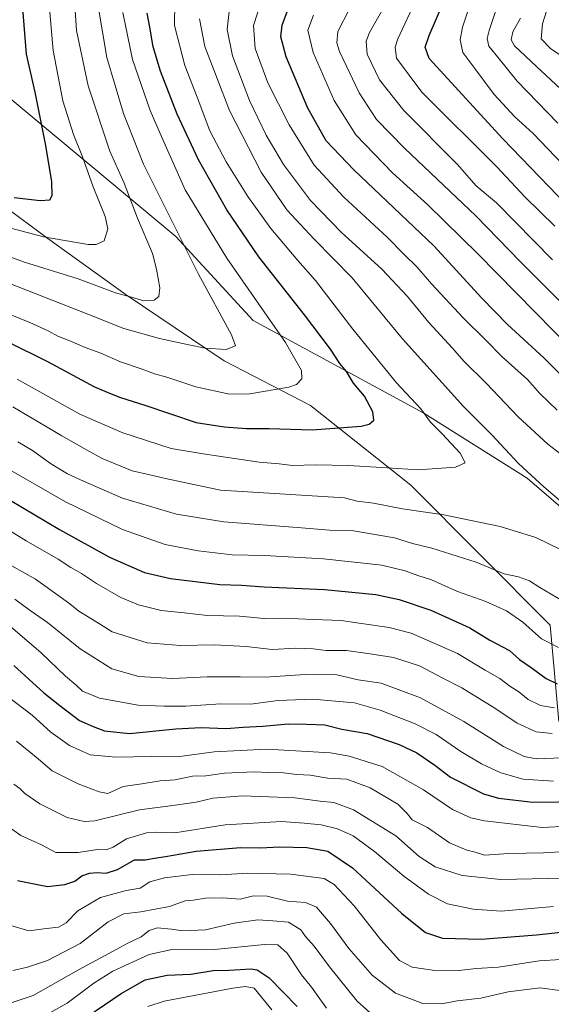
# Model space of a CAD drawing. Units: metres. Extents: x 552935 to 556379, y 4719381 to 4721721.
# Drawn here: x 555114 to 555287, y 4719982 to 4720302 of the extents above; entities that cross this region are included whole.
import ezdxf

# ---------------------------------------------------------------- set-up
doc = ezdxf.new("R2010")
doc.units = ezdxf.units.M
doc.header["$MEASUREMENT"] = 0
for name, color, linetype, lineweight in [('Arbolado forestal CxS', 92, 'Continuous', 0), ('Curva de nivel maestra', 36, 'Continuous', 30), ('Curva de nivel normal', 36, 'Continuous', 0), ('Matorral CxS', 135, 'Continuous', 0), ('Roquedo CxS', 135, 'Continuous', 0)]:
    doc.layers.add(name, color=color, linetype=linetype, lineweight=lineweight)

# ---------------------------------------------------------------- blocks, each defined once
blk = doc.blocks.new('*U176')
at = {"layer": 'Curva de nivel normal', "color": 36, "linetype": 'Continuous', "lineweight": 0}
for points in [[(555113.84, 4720164.68, 1160), (555118.62, 4720161.86, 1160), (555124.44, 4720157.68, 1160), (555129.96, 4720154.33, 1160), (555135.16, 4720151.92, 1160), (555147.75, 4720146.34, 1160), (555165.3, 4720141.2, 1160), (555180.68, 4720138.7, 1160), (555205.88, 4720136.73, 1160), (555214.97, 4720135.99, 1160), (555222.83, 4720135.77, 1160), (555236.1, 4720133.46, 1160), (555241.99, 4720131.6, 1160), (555248.2, 4720130.16, 1160), (555262.63, 4720125.58, 1160), (555271.74, 4720121.76, 1160), (555276.38, 4720120.77, 1160), (555279.94, 4720119.52, 1160), (555283.28, 4720117.3, 1160), (555290.7, 4720113.02, 1160)], [(555294.31, 4720157.48, 1160), (555285.88, 4720163.93, 1160), (555276.24, 4720172.81, 1160), (555265.9, 4720183.81, 1160), (555258.66, 4720190.92, 1160), (555254.98, 4720195.11, 1160), (555247.25, 4720203.48, 1160), (555240.31, 4720211.94, 1160), (555232.03, 4720220.8, 1160), (555218.78, 4720232.85, 1160), (555208.8, 4720243.16, 1160), (555200.05, 4720254.88, 1160), (555194.48, 4720264.35, 1160), (555189.04, 4720275.7, 1160), (555183.55, 4720290.2, 1160), (555181.76, 4720298.78, 1160), (555182.51, 4720305.57, 1160)]]:
    blk.add_polyline3d(points, dxfattribs=at)
blk = doc.blocks.new('*U182')
at = {"layer": 'Curva de nivel normal', "color": 36, "linetype": 'Continuous', "lineweight": 0}
blk.add_polyline3d([(555214.01, 4719980.64, 1080), (555209.18, 4719987.46, 1080), (555205.88, 4719991.42, 1080), (555201.22, 4719998.53, 1080), (555198.28, 4720001.21, 1080), (555193.89, 4720001.27, 1080), (555177.67, 4719999.66, 1080), (555164.39, 4719999.76, 1080), (555156.5, 4719998.02, 1080), (555144.61, 4719992.58, 1080), (555138.44, 4719988.78, 1080), (555129.82, 4719982.2, 1080), (555119.74, 4719976.64, 1080)], dxfattribs=at)
blk = doc.blocks.new('*U183')
at = {"layer": 'Curva de nivel normal', "color": 36, "linetype": 'Continuous', "lineweight": 0}
for points in [[(555110.81, 4720081.72, 1120), (555118.45, 4720075.82, 1120), (555124.55, 4720070.37, 1120), (555130.61, 4720066.02, 1120), (555137.25, 4720062.93, 1120), (555145.67, 4720062.17, 1120), (555157.13, 4720062.38, 1120), (555165.5, 4720062.28, 1120), (555177.56, 4720063.91, 1120), (555194.64, 4720064.74, 1120), (555215.29, 4720063.58, 1120), (555221.4, 4720062.51, 1120), (555232.06, 4720059.11, 1120), (555245.53, 4720051.62, 1120), (555254.9, 4720045.15, 1120), (555260.85, 4720042.52, 1120), (555265.34, 4720041.5, 1120), (555284.02, 4720039.34, 1120), (555292.34, 4720039.73, 1120)], [(555309.65, 4720235, 1120), (555281.08, 4720264.92, 1120), (555275.15, 4720270.33, 1120), (555268.47, 4720277.64, 1120), (555262.2, 4720286.11, 1120), (555258.24, 4720291.23, 1120), (555257.45, 4720295.33, 1120), (555258.22, 4720299.51, 1120), (555262.81, 4720313.61, 1120)]]:
    blk.add_polyline3d(points, dxfattribs=at)
blk = doc.blocks.new('*U187')
at = {"layer": 'Curva de nivel normal', "color": 36, "linetype": 'Continuous', "lineweight": 0}
blk.add_polyline3d([(555112.03, 4719982.41, 1085), (555118.81, 4719984.69, 1085), (555133.51, 4719993.11, 1085), (555144.82, 4719999.16, 1085), (555149.5, 4720001.78, 1085), (555153.87, 4720003.8, 1085), (555156.43, 4720005.87, 1085), (555159.1, 4720006.67, 1085), (555163.76, 4720006.3, 1085), (555167.43, 4720005.72, 1085), (555174.76, 4720006.11, 1085), (555184.1, 4720008.27, 1085), (555191.76, 4720009.3, 1085), (555196.65, 4720009.04, 1085), (555201.66, 4720008.56, 1085), (555205.68, 4720006.08, 1085), (555207.22, 4720003.94, 1085), (555210.06, 4720000.78, 1085), (555214.96, 4719994, 1085), (555224.01, 4719982.89, 1085), (555230.08, 4719977.5, 1085)], dxfattribs=at)
blk = doc.blocks.new('*U197')
at = {"layer": 'Curva de nivel normal', "color": 36, "linetype": 'Continuous', "lineweight": 0}
for points in [[(555112.17, 4720176.04, 1165), (555128.1, 4720166.61, 1165), (555136.1, 4720162.14, 1165), (555141.16, 4720159.26, 1165), (555150.99, 4720155.3, 1165), (555156.66, 4720153.96, 1165), (555161.81, 4720152.79, 1165), (555179.6, 4720148.94, 1165), (555219.89, 4720146.49, 1165), (555224.02, 4720145.42, 1165), (555229.32, 4720144.8, 1165), (555238.74, 4720142.95, 1165), (555252.08, 4720140.94, 1165), (555270.39, 4720137.15, 1165), (555282.03, 4720133.55, 1165), (555290.21, 4720129.62, 1165)], [(555294.14, 4720141.9, 1165), (555284.58, 4720150.03, 1165), (555276.35, 4720157.61, 1165), (555267.68, 4720166.94, 1165), (555258.54, 4720176.23, 1165), (555238.68, 4720198.2, 1165), (555222.36, 4720217.99, 1165), (555210, 4720230.56, 1165), (555201.16, 4720240.08, 1165), (555192.78, 4720252.37, 1165), (555182.59, 4720272.37, 1165), (555174.56, 4720293.26, 1165), (555172.8, 4720302.21, 1165)]]:
    blk.add_polyline3d(points, dxfattribs=at)
blk = doc.blocks.new('*U198')
at = {"layer": 'Curva de nivel normal', "color": 36, "linetype": 'Continuous', "lineweight": 0}
blk.add_polyline3d([(555105.24, 4720218.47, 1185), (555136.52, 4720206.15, 1185), (555148.27, 4720201.53, 1185), (555159.78, 4720198.26, 1185), (555169.31, 4720196.26, 1185), (555174.6, 4720195.1, 1185), (555181.41, 4720194.71, 1185), (555184.52, 4720195.88, 1185), (555183.15, 4720199.47, 1185), (555172.43, 4720219.22, 1185), (555154.6, 4720254.95, 1185), (555148.17, 4720271.42, 1185), (555142.7, 4720289.68, 1185), (555139.92, 4720306.37, 1185)], dxfattribs=at)
blk = doc.blocks.new('*U200')
at = {"layer": 'Curva de nivel normal', "color": 36, "linetype": 'Continuous', "lineweight": 0}
blk.add_polyline3d([(555297.14, 4719996.88, 1095), (555283.04, 4719995.94, 1095), (555269.82, 4719993.95, 1095), (555262.57, 4719993.48, 1095), (555257.04, 4719992.86, 1095), (555249.92, 4719992.79, 1095), (555241.81, 4719993.89, 1095), (555237.75, 4719996.08, 1095), (555231.7, 4720002.85, 1095), (555222.98, 4720013.89, 1095), (555216.54, 4720020.84, 1095), (555213.27, 4720022.75, 1095), (555202.29, 4720024.21, 1095), (555188.41, 4720024.52, 1095), (555179.69, 4720023.98, 1095), (555170.41, 4720024.01, 1095), (555161.43, 4720022.96, 1095), (555156.64, 4720021.68, 1095), (555153.53, 4720019.61, 1095), (555149, 4720018.89, 1095), (555140.69, 4720016.53, 1095), (555133.26, 4720012.21, 1095), (555129.56, 4720008.34, 1095), (555127.05, 4720006.92, 1095), (555123.14, 4720006.5, 1095), (555117.42, 4720005.73, 1095), (555110.8, 4720007.66, 1095)], dxfattribs=at)
blk = doc.blocks.new('*U205')
at = {"layer": 'Curva de nivel normal', "color": 36, "linetype": 'Continuous', "lineweight": 0}
for points in [[(555113.4, 4720067.38, 1115), (555119.78, 4720062.23, 1115), (555124.93, 4720057.72, 1115), (555133.41, 4720053.53, 1115), (555140.26, 4720050.94, 1115), (555143.04, 4720050.4, 1115), (555148.02, 4720052.71, 1115), (555154.04, 4720053.56, 1115), (555160.02, 4720054.46, 1115), (555164.87, 4720054.82, 1115), (555170.53, 4720056, 1115), (555174.81, 4720056.17, 1115), (555180.92, 4720056.95, 1115), (555190.56, 4720057.46, 1115), (555195.07, 4720057.16, 1115), (555200.09, 4720057.11, 1115), (555204.42, 4720056.57, 1115), (555208.75, 4720056.34, 1115), (555214.42, 4720055.34, 1115), (555220.61, 4720055.05, 1115), (555228.24, 4720052.25, 1115), (555237.14, 4720046.87, 1115), (555240.24, 4720043.91, 1115), (555241.88, 4720041.86, 1115), (555246.84, 4720039.33, 1115), (555253.95, 4720034.39, 1115), (555259.6, 4720031.99, 1115), (555262.3, 4720031.36, 1115), (555265.38, 4720030.34, 1115), (555273.24, 4720030.91, 1115), (555284.44, 4720031.07, 1115), (555293.62, 4720031.69, 1115)], [(555289.17, 4720268.28, 1115), (555275.96, 4720281.99, 1115), (555270.04, 4720289.17, 1115), (555266.71, 4720293.35, 1115), (555266.16, 4720295.86, 1115), (555266.89, 4720298.46, 1115), (555270.24, 4720308.55, 1115)]]:
    blk.add_polyline3d(points, dxfattribs=at)
blk = doc.blocks.new('*U210')
at = {"layer": 'Curva de nivel normal', "color": 36, "linetype": 'Continuous', "lineweight": 0}
blk.add_polyline3d([(555099.6, 4720228.96, 1190), (555115.95, 4720223.1, 1190), (555133.4, 4720217.7, 1190), (555145.48, 4720213.14, 1190), (555150.73, 4720211.73, 1190), (555154.78, 4720210.58, 1190), (555158.06, 4720210.74, 1190), (555159.61, 4720211.9, 1190), (555159.88, 4720214.76, 1190), (555158.82, 4720220.79, 1190), (555157.54, 4720225.88, 1190), (555152.63, 4720237.45, 1190), (555148.33, 4720248.78, 1190), (555143.73, 4720259.19, 1190), (555136.66, 4720280.44, 1190), (555132.89, 4720298.43, 1190), (555132.09, 4720309.86, 1190)], dxfattribs=at)
blk = doc.blocks.new('*U211')
at = {"layer": 'Curva de nivel normal', "color": 36, "linetype": 'Continuous', "lineweight": 0}
blk.add_polyline3d([(555107.18, 4720207.73, 1180), (555117.67, 4720203.45, 1180), (555123.72, 4720200.74, 1180), (555126.77, 4720199.02, 1180), (555130.65, 4720197.51, 1180), (555135.63, 4720195.31, 1180), (555140.76, 4720193.52, 1180), (555147.18, 4720190.65, 1180), (555153.87, 4720188.46, 1180), (555158.19, 4720186.8, 1180), (555162.22, 4720185.67, 1180), (555171.56, 4720182.55, 1180), (555182.51, 4720180.19, 1180), (555189.09, 4720180.27, 1180), (555201.76, 4720182.46, 1180), (555204.28, 4720183.37, 1180), (555206.04, 4720185.18, 1180), (555205.92, 4720187.86, 1180), (555200.69, 4720197.02, 1180), (555181.7, 4720224.36, 1180), (555168.17, 4720246.58, 1180), (555160.76, 4720263.24, 1180), (555156.78, 4720272.4, 1180), (555151.07, 4720289.01, 1180), (555147.96, 4720304.24, 1180)], dxfattribs=at)
blk = doc.blocks.new('*U218')
at = {"layer": 'Curva de nivel normal', "color": 36, "linetype": 'Continuous', "lineweight": 0}
for points in [[(555104.55, 4720139.88, 1145), (555116.5, 4720132.49, 1145), (555126.93, 4720126.55, 1145), (555130.99, 4720123.85, 1145), (555134.49, 4720121.87, 1145), (555139.38, 4720118.64, 1145), (555147.22, 4720114.11, 1145), (555153.04, 4720111.66, 1145), (555160.35, 4720109.84, 1145), (555167.79, 4720109.12, 1145), (555175.35, 4720108.24, 1145), (555185.76, 4720108.02, 1145), (555193.76, 4720107.23, 1145), (555199.75, 4720107.4, 1145), (555209.94, 4720106.95, 1145), (555218.84, 4720106.67, 1145), (555225.38, 4720105.63, 1145), (555234.33, 4720104.33, 1145), (555241.47, 4720102.51, 1145), (555248.44, 4720099.48, 1145), (555256.51, 4720095.88, 1145), (555265.58, 4720090.45, 1145), (555270.36, 4720087.74, 1145), (555273.59, 4720085.29, 1145), (555276.44, 4720083.48, 1145), (555279.54, 4720080.92, 1145), (555283.55, 4720079.04, 1145), (555288.06, 4720078.24, 1145)], [(555294.07, 4720194.33, 1145), (555263.14, 4720225.78, 1145), (555246.93, 4720241.77, 1145), (555235.48, 4720252.14, 1145), (555223.57, 4720264.45, 1145), (555216.48, 4720275.68, 1145), (555209.71, 4720291.25, 1145), (555207.99, 4720298.57, 1145), (555209.84, 4720303.37, 1145)]]:
    blk.add_polyline3d(points, dxfattribs=at)
blk = doc.blocks.new('*U220')
at = {"layer": 'Curva de nivel normal', "color": 36, "linetype": 'Continuous', "lineweight": 0}
blk.add_polyline3d([(555156.01, 4719981.13, 1070), (555161.3, 4719982.83, 1070), (555183.57, 4719987.14, 1070), (555187.62, 4719987.65, 1070), (555190.57, 4719987.1, 1070), (555196.3, 4719980.1, 1070)], dxfattribs=at)
blk = doc.blocks.new('*U221')
at = {"layer": 'Curva de nivel normal', "color": 36, "linetype": 'Continuous', "lineweight": 0}
blk.add_polyline3d([(555113.56, 4720185.11, 1170), (555133.99, 4720173.72, 1170), (555147.9, 4720167.58, 1170), (555163.6, 4720162.55, 1170), (555173.99, 4720160.77, 1170), (555192.18, 4720158.13, 1170), (555198.69, 4720157.5, 1170), (555203.02, 4720157.03, 1170), (555210.51, 4720157.25, 1170), (555221.12, 4720157.03, 1170), (555233.78, 4720156.27, 1170), (555243.84, 4720155.61, 1170), (555255.9, 4720156.48, 1170), (555259.09, 4720157.92, 1170), (555257.46, 4720161, 1170), (555251.61, 4720167.3, 1170), (555247.76, 4720171.12, 1170), (555244.71, 4720175.43, 1170), (555236.8, 4720183.93, 1170), (555222.62, 4720201.32, 1170), (555210.44, 4720217.17, 1170), (555204.69, 4720223.59, 1170), (555195.98, 4720234.03, 1170), (555188.51, 4720244.5, 1170), (555181.42, 4720255.74, 1170), (555176.18, 4720265.83, 1170), (555172.04, 4720276.74, 1170), (555168.09, 4720287, 1170), (555164.72, 4720300.07, 1170), (555164.74, 4720307.74, 1170)], dxfattribs=at)
blk = doc.blocks.new('*U225')
at = {"layer": 'Curva de nivel normal', "color": 36, "linetype": 'Continuous', "lineweight": 0}
blk.add_polyline3d([(555112.18, 4719992.87, 1090), (555116.93, 4719993.88, 1090), (555123.46, 4719996.09, 1090), (555134.06, 4720001.65, 1090), (555143.18, 4720008.65, 1090), (555148.19, 4720011.22, 1090), (555153.72, 4720011.87, 1090), (555163.1, 4720013.7, 1090), (555168.1, 4720015.48, 1090), (555170.76, 4720015.76, 1090), (555174.76, 4720016.38, 1090), (555180.4, 4720016.47, 1090), (555185.96, 4720016.06, 1090), (555190.34, 4720017.08, 1090), (555194.75, 4720017.06, 1090), (555201.36, 4720015.4, 1090), (555207.23, 4720015, 1090), (555210.79, 4720013.4, 1090), (555215.36, 4720008.13, 1090), (555221.32, 4720000.04, 1090), (555228.9, 4719991.28, 1090), (555236.39, 4719985.44, 1090), (555245.27, 4719982.09, 1090), (555251.53, 4719981.96, 1090), (555256.48, 4719982.97, 1090), (555264.16, 4719983.9, 1090), (555273.04, 4719985.86, 1090), (555283.35, 4719987.16, 1090), (555289.83, 4719986.31, 1090)], dxfattribs=at)
blk = doc.blocks.new('*U228')
at = {"layer": 'Curva de nivel normal', "color": 36, "linetype": 'Continuous', "lineweight": 0}
for points in [[(555108.22, 4720157.38, 1155), (555129.26, 4720145.22, 1155), (555147.8, 4720136.16, 1155), (555161.67, 4720131.36, 1155), (555172.4, 4720129.24, 1155), (555183.38, 4720127.98, 1155), (555193.95, 4720127.76, 1155), (555213.08, 4720126.67, 1155), (555232.03, 4720124.59, 1155), (555239.61, 4720122.81, 1155), (555243.66, 4720121.2, 1155), (555248.13, 4720119.84, 1155), (555256.57, 4720116.1, 1155), (555265.8, 4720112.79, 1155), (555272.44, 4720109.77, 1155), (555277.74, 4720106.06, 1155), (555283.87, 4720100.69, 1155), (555289.31, 4720097.83, 1155)], [(555288.9, 4720174.94, 1155), (555283.34, 4720180.36, 1155), (555279.28, 4720184.96, 1155), (555271.05, 4720192.33, 1155), (555265.8, 4720197.71, 1155), (555258.39, 4720205.02, 1155), (555248.16, 4720216.01, 1155), (555243.46, 4720221.48, 1155), (555239.15, 4720225.68, 1155), (555233.69, 4720231.18, 1155), (555219.64, 4720244.23, 1155), (555210.05, 4720254.62, 1155), (555201.89, 4720267.72, 1155), (555195, 4720281.37, 1155), (555190.84, 4720292.59, 1155), (555190.28, 4720300.04, 1155), (555193.01, 4720308.51, 1155)]]:
    blk.add_polyline3d(points, dxfattribs=at)
blk = doc.blocks.new('*U239')
at = {"layer": 'Curva de nivel maestra', "color": 36, "linetype": 'Continuous', "lineweight": 30}
blk.add_polyline3d([(555130.78, 4719974.11, 1075), (555147.34, 4719985.34, 1075), (555155.12, 4719989.76, 1075), (555162.35, 4719991.29, 1075), (555170.02, 4719991.7, 1075), (555177.19, 4719992.89, 1075), (555182.27, 4719993, 1075), (555189.57, 4719993.38, 1075), (555191.54, 4719993.01, 1075), (555195.45, 4719990.48, 1075), (555204.5, 4719981.11, 1075)], dxfattribs=at)
blk = doc.blocks.new('*U242')
at = {"layer": 'Curva de nivel maestra', "color": 36, "linetype": 'Continuous', "lineweight": 30}
for points in [[(555111.32, 4720145.73, 1150), (555127.3, 4720136.19, 1150), (555143.62, 4720127.17, 1150), (555154.97, 4720122.22, 1150), (555163.4, 4720120.26, 1150), (555179.43, 4720118.37, 1150), (555186.43, 4720118.1, 1150), (555193.76, 4720117.58, 1150), (555213.42, 4720116.75, 1150), (555230.09, 4720115.02, 1150), (555237.57, 4720113.44, 1150), (555247.94, 4720109.94, 1150), (555260.54, 4720104.19, 1150), (555267.08, 4720100.2, 1150), (555273.4, 4720096.87, 1150), (555276.65, 4720093.9, 1150), (555280.44, 4720091.32, 1150), (555285.33, 4720087.74, 1150), (555288.93, 4720085.98, 1150)], [(555297.37, 4720179.36, 1150), (555284.56, 4720192.05, 1150), (555272.82, 4720202.84, 1150), (555264.47, 4720211.43, 1150), (555248.85, 4720228.44, 1150), (555222.89, 4720253.08, 1150), (555213.92, 4720262.59, 1150), (555207.94, 4720273.12, 1150), (555200.96, 4720289.83, 1150), (555199.16, 4720296.32, 1150), (555199.65, 4720300.17, 1150), (555202.04, 4720306.5, 1150)]]:
    blk.add_polyline3d(points, dxfattribs=at)
blk = doc.blocks.new('*U243')
at = {"layer": 'Curva de nivel maestra', "color": 36, "linetype": 'Continuous', "lineweight": 30}
blk.add_polyline3d([(555097.78, 4720203.47, 1175), (555123.4, 4720190.79, 1175), (555138.74, 4720182.6, 1175), (555144.1, 4720180.3, 1175), (555147.1, 4720179.1, 1175), (555155.1, 4720176.63, 1175), (555171.77, 4720170.98, 1175), (555180.78, 4720169.59, 1175), (555188.02, 4720169.05, 1175), (555195.44, 4720169.03, 1175), (555209.34, 4720168.62, 1175), (555225.27, 4720169.81, 1175), (555227.85, 4720170.43, 1175), (555229.35, 4720171.76, 1175), (555229.06, 4720174.47, 1175), (555226.4, 4720179.55, 1175), (555222.82, 4720183.8, 1175), (555220.56, 4720187.57, 1175), (555218.37, 4720190.13, 1175), (555215.33, 4720194.79, 1175), (555206.84, 4720205.98, 1175), (555192.04, 4720224.83, 1175), (555181.7, 4720240.14, 1175), (555172.43, 4720256.41, 1175), (555165.52, 4720271.17, 1175), (555160.16, 4720285.14, 1175), (555157.76, 4720293.08, 1175), (555156.64, 4720299.44, 1175), (555155.76, 4720304.01, 1175)], dxfattribs=at)

msp = doc.modelspace()

# ---------------------------------------------------------------- linework, layer by layer
at = {"layer": 'Arbolado forestal CxS', "color": 92, "linetype": 'Continuous', "lineweight": 0}
for points in [[(555289.5, 4720073.81, 1141.05), (555286.66, 4720105.1, 1156.35), (555241.36, 4720150.66, 1167.41), (555208.86, 4720176.55, 1177.05), (555180.85, 4720191.03, 1183.13), (555149, 4720212.47, 1189.36), (555123.51, 4720230.78, 1193.98), (555108.99, 4720241.65, 1197.41), (555084.83, 4720243.07, 1194.2), (555073.06, 4720235.42, 1186.51), (555056.4, 4720224.58, 1172.27), (555040.76, 4720201.82, 1151.51), (555032.24, 4720173.38, 1131.96), (555009.49, 4720154.89, 1111.52), (554976.8, 4720144.93, 1095.9), (554960.81, 4720127.74, 1084.79), (554940.58, 4720107.31, 1071.26), (554934.16, 4720073.81, 1046.95), (554920.75, 4720060.87, 1039.8)], [(555108.99, 4720241.65, 1197.41), (555123.51, 4720230.78, 1193.98), (555149, 4720212.47, 1189.36), (555180.85, 4720191.03, 1183.13), (555208.86, 4720176.55, 1177.05), (555241.36, 4720150.66, 1167.41), (555286.66, 4720105.1, 1156.35), (555289.5, 4720073.81, 1141.05)]]:
    msp.add_polyline3d(points, dxfattribs=at)
at = {"layer": 'Curva de nivel maestra', "color": 36, "linetype": 'Continuous', "lineweight": 30}
for points in [[(555112.58, 4720244.15, 1200), (555121.11, 4720243.11, 1200), (555124.22, 4720243.34, 1200), (555125, 4720244.77, 1200), (555124.86, 4720249.19, 1200), (555122.93, 4720261.08, 1200), (555119.42, 4720278.41, 1200), (555116.64, 4720290.7, 1200), (555115.42, 4720305.58, 1200)], [(555310.02, 4720223.01, 1125), (555271.28, 4720263.15, 1125), (555247.34, 4720289.36, 1125), (555246.09, 4720292.96, 1125), (555247.34, 4720296.81, 1125), (555251.76, 4720307.03, 1125)], [(555112.56, 4720092.03, 1125), (555122.21, 4720083.12, 1125), (555127.41, 4720078.99, 1125), (555133.79, 4720074.16, 1125), (555138.26, 4720072.18, 1125), (555141.97, 4720070.75, 1125), (555150.11, 4720069.94, 1125), (555165.12, 4720071.41, 1125), (555173.29, 4720071.84, 1125), (555181.48, 4720071.5, 1125), (555187.01, 4720071.94, 1125), (555193.36, 4720072.32, 1125), (555201.63, 4720073, 1125), (555207.58, 4720072.87, 1125), (555213.47, 4720072.7, 1125), (555218.98, 4720071.28, 1125), (555227.21, 4720069.91, 1125), (555237.64, 4720066.32, 1125), (555243.32, 4720063.58, 1125), (555249.24, 4720059.62, 1125), (555254.34, 4720055.72, 1125), (555264.99, 4720050.24, 1125), (555269.84, 4720048.9, 1125), (555281.03, 4720047.56, 1125), (555297.71, 4720047.79, 1125)], [(555113.72, 4720022.09, 1100), (555123.45, 4720020.18, 1100), (555129.07, 4720020.76, 1100), (555132.28, 4720021.92, 1100), (555134.6, 4720023.58, 1100), (555137.12, 4720024.47, 1100), (555139.58, 4720024.68, 1100), (555142.45, 4720024.44, 1100), (555146.17, 4720025.63, 1100), (555151.72, 4720028.82, 1100), (555155.16, 4720028.84, 1100), (555158.2, 4720029.37, 1100), (555161.75, 4720029.9, 1100), (555171.72, 4720031.61, 1100), (555186.08, 4720032.87, 1100), (555192.66, 4720032.75, 1100), (555198.71, 4720033.05, 1100), (555207.69, 4720032.82, 1100), (555214.44, 4720031.67, 1100), (555222.46, 4720026.18, 1100), (555238.46, 4720011.36, 1100), (555246.2, 4720005.23, 1100), (555251.74, 4720003.4, 1100), (555264.2, 4720003.02, 1100), (555282.25, 4720004.44, 1100), (555292.18, 4720005.57, 1100)]]:
    msp.add_polyline3d(points, dxfattribs=at)
at = {"layer": 'Curva de nivel normal', "color": 36, "linetype": 'Continuous', "lineweight": 0}
for points in [[(555293.41, 4720288.08, 1105), (555286.73, 4720292.57, 1105), (555283.72, 4720295.75, 1105), (555284.11, 4720300.61, 1105), (555287.9, 4720312.76, 1105)], [(555287.41, 4720223.86, 1135), (555269.23, 4720242.44, 1135), (555262.58, 4720247.95, 1135), (555256.48, 4720254.96, 1135), (555239.17, 4720272.4, 1135), (555231.21, 4720282.32, 1135), (555227.19, 4720290.71, 1135), (555226.91, 4720294.95, 1135), (555228.03, 4720297.73, 1135), (555235.3, 4720310.74, 1135)], [(555243.33, 4720309.01, 1130), (555237.2, 4720295.66, 1130), (555236.36, 4720292.96, 1130), (555236.71, 4720289.41, 1130), (555245.01, 4720278.34, 1130), (555269.38, 4720254.1, 1130), (555278.52, 4720244.22, 1130), (555288.14, 4720234.8, 1130)], [(555102.49, 4720236.5, 1195), (555122.11, 4720231.34, 1195), (555136.6, 4720228.87, 1195), (555139.21, 4720228.85, 1195), (555141.88, 4720230.05, 1195), (555143.01, 4720233.94, 1195), (555142.22, 4720237.96, 1195), (555138.24, 4720247.58, 1195), (555134.86, 4720257.32, 1195), (555131.93, 4720264.58, 1195), (555128.47, 4720275.6, 1195), (555125.33, 4720291.88, 1195), (555123.97, 4720306.83, 1195)], [(555289.76, 4720210.41, 1140), (555277.02, 4720223.19, 1140), (555262.54, 4720238.16, 1140), (555239.32, 4720260.21, 1140), (555230.29, 4720269.53, 1140), (555224.66, 4720278.16, 1140), (555218.25, 4720291.54, 1140), (555217.39, 4720294.43, 1140), (555217.68, 4720298.07, 1140), (555221.49, 4720305.5, 1140)], [(555291.48, 4720278.06, 1110), (555282.32, 4720286.59, 1110), (555278.53, 4720290.2, 1110), (555275.04, 4720293.38, 1110), (555273.98, 4720295.36, 1110), (555274.52, 4720297.98, 1110), (555277, 4720302.41, 1110)], [(555108.41, 4720126.37, 1140), (555119.51, 4720120.03, 1140), (555127.53, 4720114.28, 1140), (555130.75, 4720112.03, 1140), (555133.67, 4720109.67, 1140), (555139.5, 4720106.08, 1140), (555144.44, 4720102.97, 1140), (555155.76, 4720099.41, 1140), (555166.62, 4720098.5, 1140), (555177.54, 4720098.74, 1140), (555187.96, 4720098.2, 1140), (555196.43, 4720097.24, 1140), (555204.06, 4720097.59, 1140), (555209.72, 4720097.41, 1140), (555213.95, 4720096.89, 1140), (555220.54, 4720096.9, 1140), (555228.18, 4720095.79, 1140), (555235.83, 4720094.6, 1140), (555244.23, 4720091.88, 1140), (555251.57, 4720088.02, 1140), (555258.01, 4720084.72, 1140), (555268.72, 4720078.1, 1140), (555275.89, 4720073.27, 1140), (555282.1, 4720070.48, 1140), (555287.33, 4720069.94, 1140)], [(555112.88, 4720113.55, 1135), (555117.87, 4720109.88, 1135), (555123.49, 4720105.98, 1135), (555134.1, 4720097.38, 1135), (555144.32, 4720090.9, 1135), (555153.1, 4720088.44, 1135), (555164, 4720087.76, 1135), (555175.26, 4720088.28, 1135), (555185.97, 4720088.32, 1135), (555194.13, 4720088.16, 1135), (555207.08, 4720089.11, 1135), (555217.41, 4720088.95, 1135), (555224.35, 4720087.34, 1135), (555231.78, 4720086.28, 1135), (555244.56, 4720081.5, 1135), (555258.61, 4720073.81, 1135), (555271.45, 4720065.63, 1135), (555278.2, 4720062.4, 1135), (555282.08, 4720061.66, 1135), (555296.4, 4720062.19, 1135)], [(555287.76, 4720054.38, 1130), (555277.84, 4720055.07, 1130), (555270.59, 4720057.05, 1130), (555264.36, 4720059.99, 1130), (555257.63, 4720064.03, 1130), (555249.69, 4720069.52, 1130), (555242.83, 4720073.03, 1130), (555231.42, 4720077.45, 1130), (555223.09, 4720079.81, 1130), (555209.59, 4720081.06, 1130), (555198.29, 4720080.58, 1130), (555189.33, 4720079.38, 1130), (555179.72, 4720079.49, 1130), (555168.39, 4720078.77, 1130), (555161.32, 4720078.81, 1130), (555152.92, 4720079.12, 1130), (555140.28, 4720081.4, 1130), (555134.8, 4720083.64, 1130), (555132.64, 4720085.7, 1130), (555129.25, 4720088.53, 1130), (555121.39, 4720096.06, 1130), (555110.63, 4720105.35, 1130)], [(555112.54, 4720053.45, 1110), (555114.44, 4720052.03, 1110), (555116.07, 4720050.42, 1110), (555120.98, 4720047.04, 1110), (555129.79, 4720042.63, 1110), (555135.31, 4720041.27, 1110), (555138.82, 4720041.54, 1110), (555153.33, 4720045.1, 1110), (555164.13, 4720046.44, 1110), (555171.76, 4720047.6, 1110), (555177.11, 4720048.87, 1110), (555186.81, 4720049.59, 1110), (555203.74, 4720049.02, 1110), (555212, 4720047.9, 1110), (555216.4, 4720047.48, 1110), (555222.78, 4720045.1, 1110), (555236.52, 4720036.62, 1110), (555244.1, 4720029.86, 1110), (555249.34, 4720026.52, 1110), (555258.11, 4720023.68, 1110), (555270.67, 4720022.42, 1110), (555290.88, 4720022.89, 1110)], [(555110.3, 4720039.98, 1105), (555114.76, 4720036.74, 1105), (555121.45, 4720033.66, 1105), (555126.21, 4720031.2, 1105), (555133.44, 4720031.25, 1105), (555139.67, 4720032.14, 1105), (555142.48, 4720032.09, 1105), (555144.78, 4720032.98, 1105), (555149.11, 4720035.61, 1105), (555155.54, 4720037.56, 1105), (555158.96, 4720037.81, 1105), (555164.81, 4720037.62, 1105), (555181.1, 4720040.17, 1105), (555199.42, 4720041.29, 1105), (555206.75, 4720040.75, 1105), (555212.3, 4720040.2, 1105), (555217.61, 4720038.95, 1105), (555222.71, 4720036.58, 1105), (555229.57, 4720031.49, 1105), (555239.11, 4720023.5, 1105), (555247.16, 4720017.68, 1105), (555253.35, 4720014.52, 1105), (555261.69, 4720012.78, 1105), (555270.76, 4720012.15, 1105), (555287.78, 4720013.7, 1105)]]:
    msp.add_polyline3d(points, dxfattribs=at)
at = {"layer": 'Matorral CxS', "color": 135, "linetype": 'Continuous', "lineweight": 0}
for points in [[(555335.1, 4720104.72, 1159.47), (555279.23, 4720152.86, 1165.59), (555245.6, 4720174, 1169.86), (555190.23, 4720204.09, 1181.57), (555165.08, 4720231.47, 1185.15), (555108.05, 4720278.98, 1205.03), (555074.93, 4720301.06, 1221.78), (555057.04, 4720323.21, 1231.54)], [(555057.04, 4720323.21, 1231.54), (555074.93, 4720301.06, 1221.78), (555108.05, 4720278.98, 1205.03), (555165.08, 4720231.47, 1185.15), (555190.23, 4720204.09, 1181.57), (555245.6, 4720174, 1169.86), (555279.23, 4720152.86, 1165.59), (555335.1, 4720104.72, 1159.47), (555375.05, 4720081.57, 1143.37), (555409.16, 4720043.9, 1129.15), (555431.25, 4720009.89, 1116.76), (555450.4, 4719987.75, 1110.16), (555465.77, 4719960.51, 1106.84), (555476.69, 4719933.24, 1104.37), (555481.38, 4719923.04, 1101.29), (555475.7, 4719914.5, 1098.12)]]:
    msp.add_polyline3d(points, dxfattribs=at)
at = {"layer": 'Roquedo CxS', "color": 135, "linetype": 'Continuous', "lineweight": 0}
for points in [[(555057.04, 4720323.21, 1231.54), (555074.93, 4720301.06, 1221.78), (555108.05, 4720278.98, 1205.03), (555165.08, 4720231.47, 1185.15), (555190.23, 4720204.09, 1181.57), (555245.6, 4720174, 1169.86), (555279.23, 4720152.86, 1165.59), (555335.1, 4720104.72, 1159.47)], [(555057.04, 4720323.21, 1231.54), (555074.93, 4720301.06, 1221.78), (555108.05, 4720278.98, 1205.03), (555165.08, 4720231.47, 1185.15), (555190.23, 4720204.09, 1181.57), (555245.6, 4720174, 1169.86), (555279.23, 4720152.86, 1165.59), (555335.1, 4720104.72, 1159.47), (555375.05, 4720081.57, 1143.37), (555409.16, 4720043.9, 1129.15), (555431.25, 4720009.89, 1116.76), (555450.4, 4719987.75, 1110.16), (555465.77, 4719960.51, 1106.84), (555476.69, 4719933.24, 1104.37), (555481.38, 4719923.04, 1101.29), (555475.7, 4719914.5, 1098.12)], [(555289.5, 4720073.81, 1141.05), (555286.66, 4720105.1, 1156.35), (555241.36, 4720150.66, 1167.41), (555208.86, 4720176.55, 1177.05), (555180.85, 4720191.03, 1183.13), (555149, 4720212.47, 1189.36), (555123.51, 4720230.78, 1193.98), (555108.99, 4720241.65, 1197.41), (555084.83, 4720243.07, 1194.2), (555073.06, 4720235.42, 1186.51), (555056.4, 4720224.58, 1172.27), (555040.76, 4720201.82, 1151.51), (555032.24, 4720173.38, 1131.96), (555009.49, 4720154.89, 1111.52), (554976.8, 4720144.93, 1095.9), (554960.81, 4720127.74, 1084.79), (554940.58, 4720107.31, 1071.26), (554934.16, 4720073.81, 1046.95), (554920.75, 4720060.87, 1039.8), (554896.29, 4720082.96, 1056.03)], [(555289.5, 4720073.81, 1141.05), (555286.66, 4720105.1, 1156.35), (555241.36, 4720150.66, 1167.41), (555208.86, 4720176.55, 1177.05), (555180.85, 4720191.03, 1183.13), (555149, 4720212.47, 1189.36), (555123.51, 4720230.78, 1193.98), (555108.99, 4720241.65, 1197.41), (555084.83, 4720243.07, 1194.2), (555073.06, 4720235.42, 1186.51), (555056.4, 4720224.58, 1172.27), (555040.76, 4720201.82, 1151.51), (555032.24, 4720173.38, 1131.96), (555009.49, 4720154.89, 1111.52), (554976.8, 4720144.93, 1095.9), (554960.81, 4720127.74, 1084.79), (554940.58, 4720107.31, 1071.26), (554934.16, 4720073.81, 1046.95), (554920.75, 4720060.87, 1039.8)]]:
    msp.add_polyline3d(points, dxfattribs=at)

# ---------------------------------------------------------------- block references
at = {"layer": 'Curva de nivel maestra', "color": 36, "linetype": 'Continuous', "lineweight": 30}
for name in ['*U239', '*U243', '*U242']:
    msp.add_blockref(name, (0, 0), dxfattribs=at)
at = {"layer": 'Curva de nivel normal', "color": 36, "linetype": 'Continuous', "lineweight": 0}
for name in ['*U200', '*U225', '*U187', '*U182', '*U220', '*U211', '*U221', '*U197', '*U176', '*U228', '*U218', '*U183', '*U205', '*U210', '*U198']:
    msp.add_blockref(name, (0, 0), dxfattribs=at)

doc.saveas('drawing.dxf')
